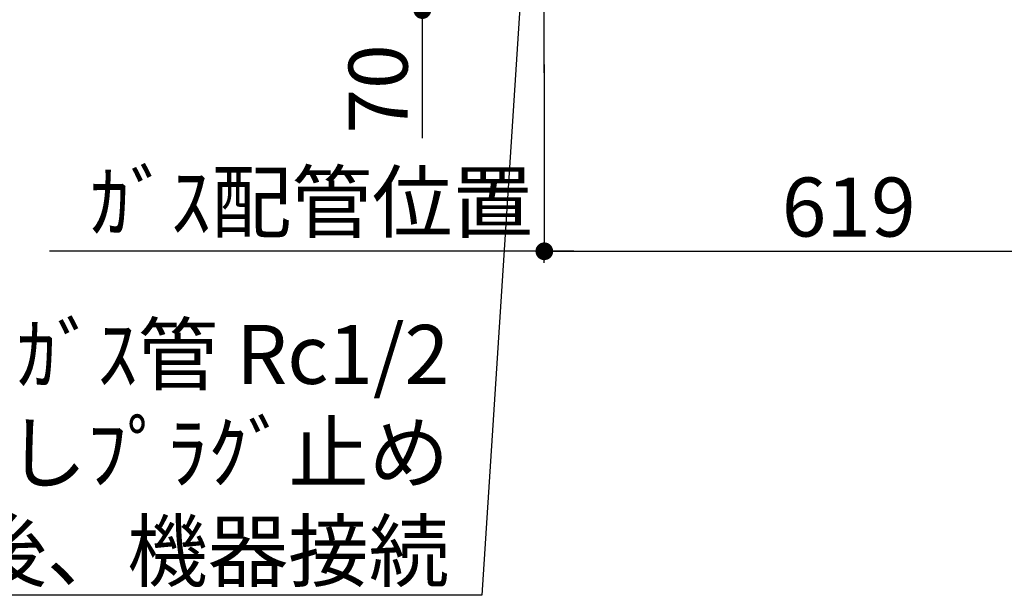
# Model space of a CAD drawing. Extents: x 0 to 26473, y -11045 to -2175.
# Drawn here: x 15405 to 16406, y -6762 to -6177 of the extents above; entities that cross this region are included whole.
import ezdxf

# ---------------------------------------------------------------- set-up
doc = ezdxf.new("R2010")
doc.units = 0
doc.header["$LTSCALE"] = 50
doc.header["$MEASUREMENT"] = 0
doc.layers.get('0').update_dxf_attribs({"linetype": 'CONTINUOUS'})
doc.layers.get('DEFPOINTS').update_dxf_attribs({"color": 146, "linetype": 'CONTINUOUS'})
doc.layers.add('160-文字', color=254, linetype='CONTINUOUS')
doc.layers.add('166-寸法B', color=11, linetype='CONTINUOUS')
doc.styles.add('KH001', font='txt')
doc.dimstyles.new('KH1xx030', dxfattribs={"dimscale": 30, "dimtxt": 2, "dimasz": 0.6, "dimexe": 0.3, "dimexo": 1.2, "dimgap": 0.5, "dimtad": 3, "dimdec": 1, "dimdsep": 46, "dimlunit": 6, "dimtxsty": 'KH001', "dimblk": 'DOT', "dimcen": 1, "dimdle": 1, "dimclrd": 256, "dimclre": 256, "dimclrt": 256, "dimadec": 0, "dimazin": 0, "dimtfac": 1, "dimtdec": 1, "dimtix": 1, "dimtmove": 2, "dimatfit": 3, "dimldrblk": 'CLOSEDBLANK', "dimfxl": 1, "dimtolj": 1, "dimtzin": 0, "dimlwd": -1, "dimlwe": -1, "dimarcsym": 0})

# ---------------------------------------------------------------- blocks, each defined once
blk = doc.blocks.new('_Dot')
at = {"color": 0, "linetype": 'ByBlock', "lineweight": -2}
blk.add_line((-0.5, 0), (-1, 0), dxfattribs=at)
at = {"color": 0, "linetype": 'ByBlock', "const_width": 0.5}
blk.add_lwpolyline([(-0.25, 0, 1), (0.25, 0, 1)], format="xyb", close=True, dxfattribs=at)
blk = doc.blocks.new('*D84')
at = {"layer": '166-寸法B', "transparency": 16777216}
for p, q in [((15868.5, -6096.9), (15805.1, -6096.9)), ((15814.1, -6114.9), (15814.1, -6148.9)), ((15868.5, -6166.9), (15805.1, -6166.9)), ((15814.1, -6297.1), (15814.1, -6166.9))]:
    blk.add_line(p, q, dxfattribs=at)
at = {"layer": 'DEFPOINTS', "color": 0, "transparency": 16777216}
for p in [(15904.5, -6096.9), (15814.1, -6166.9), (15904.5, -6166.9)]:
    blk.add_point(p, dxfattribs=at)
at = {"layer": '166-寸法B', "transparency": 16777216, "xscale": 18, "yscale": 18, "zscale": 18}
for p, rotation in [((15814.1, -6096.9), 90), ((15814.1, -6166.9), 270)]:
    blk.add_blockref('_Dot', p, dxfattribs=dict(at, rotation=rotation))
at = {"layer": '166-寸法B', "transparency": 16777216, "insert": (15769.1, -6247.1), "char_height": 60, "attachment_point": 5, "rotation": 90, "style": 'KH001'}
blk.add_mtext('\\A1;70', dxfattribs=at)
blk = doc.blocks.new('_ClosedBlank')
at = {"color": 0, "linetype": 'ByBlock', "lineweight": -2}
for p, q in [((-1, 0.167), (0, 0)), ((-1, 0.167), (-1, -0.167)), ((0, 0), (-1, -0.167))]:
    blk.add_line(p, q, dxfattribs=at)
blk = doc.blocks.new('*D95')
at = {"layer": '166-寸法B', "transparency": 16777216}
for p, q in [((15938.1, -6222.3), (15938.1, -6421.2)), ((16557.1, -6222.3), (16557.1, -6421.2)), ((15956.1, -6412.2), (16539.1, -6412.2))]:
    blk.add_line(p, q, dxfattribs=at)
at = {"layer": 'DEFPOINTS', "color": 0, "transparency": 16777216}
for p in [(15938.1, -6186.3), (16557.1, -6186.3), (16557.1, -6412.2)]:
    blk.add_point(p, dxfattribs=at)
at = {"layer": '166-寸法B', "transparency": 16777216, "xscale": 18, "yscale": 18, "zscale": 18, "rotation": 180}
blk.add_blockref('_Dot', (15938.1, -6412.2), dxfattribs=at)
at = {"layer": '166-寸法B', "transparency": 16777216, "xscale": 18, "yscale": 18, "zscale": 18}
blk.add_blockref('_Dot', (16557.1, -6412.2), dxfattribs=at)
at = {"layer": '166-寸法B', "transparency": 16777216, "insert": (16247.6, -6367.2), "char_height": 60, "attachment_point": 5, "style": 'KH001'}
blk.add_mtext('\\A1;619', dxfattribs=at)
blk = doc.blocks.new('*D290')
at = {"layer": '166-寸法B', "transparency": 16777216}
for p, q in [((15968.1, -6412.2), (15434.9, -6412.2)), ((15938.1, -6423.9), (15938.1, -6421.2))]:
    blk.add_line(p, q, dxfattribs=at)
at = {"layer": 'DEFPOINTS', "color": 0, "transparency": 16777216}
for p in [(15464.9, -6272.8), (15938.1, -6387.9), (15464.9, -6412.2)]:
    blk.add_point(p, dxfattribs=at)
at = {"layer": '166-寸法B', "transparency": 16777216, "insert": (15701.5, -6362.2), "char_height": 60, "attachment_point": 5, "style": 'KH001'}
blk.add_mtext('\\A1;ｶﾞｽ配管位置', dxfattribs=at)
blk = doc.blocks.new('_None')

msp = doc.modelspace()

# ---------------------------------------------------------------- linework, layer by layer
at = {"layer": 'DEFPOINTS'}
msp.add_line((15938.06, -6230.61), (15938.06, -5997.52), dxfattribs=at)

# ---------------------------------------------------------------- texts
at = {"layer": '160-文字', "insert": (15841.44, -6747.17), "char_height": 60, "attachment_point": 9, "style": 'KH001'}
msp.add_mtext('\\A1;ｶﾞｽ管 Rc1/2\\PFL+550 床立上げ ｴﾙﾎﾞにて150mm出しﾌﾟﾗｸﾞ止め\\Pｷｬﾋﾞﾈｯﾄ設置後、機器接続', dxfattribs=at)

# ---------------------------------------------------------------- dimensions: what is measured, and where the dimension line sits
at = {"layer": '166-寸法B'}
dim = msp.add_linear_dim(base=(15814.08, -6166.92), p1=(15904.48, -6096.92), p2=(15904.48, -6166.92), angle=270, dimstyle='KH1xx030', override={"dimtmove": 1}, dxfattribs=at)
dim.commit()
dim.dimension.update_dxf_attribs({"geometry": '*D84', "text_midpoint": (15825.2, -6247.1), "dimtype": 128})
dim = msp.add_linear_dim(base=(16557.06, -6412.18), p1=(15938.06, -6186.34), p2=(16557.06, -6186.34), dimstyle='KH1xx030', dxfattribs=at)
dim.commit()
dim.dimension.update_dxf_attribs({"geometry": '*D95', "text_midpoint": (16247.56, -6367.18)})
dim = msp.add_linear_dim(base=(15464.9, -6412.18), p1=(15938.06, -6387.94), p2=(15464.9, -6272.82), text='ｶﾞｽ配管位置', dimstyle='KH1xx030', override={"dimblk1": 'None', "dimblk2": 'None', "dimsah": 1, "dimse2": 1}, dxfattribs=at)
dim.commit()
dim.dimension.update_dxf_attribs({"geometry": '*D290', "text_midpoint": (15701.48, -6362.15)})

# ---------------------------------------------------------------- leaders
at = {"layer": '160-文字', "annotation_type": 0, "has_hookline": 1, "hookline_direction": 1, "text_width": 1626.7}
msp.add_leader([(15916.11, -6121.88), (15874.44, -6762.17), (15856.44, -6762.17)], dimstyle='KH1xx030', override={"dimgap": 0.5, "dimtad": 1}, dxfattribs=at)

doc.saveas('drawing.dxf')
